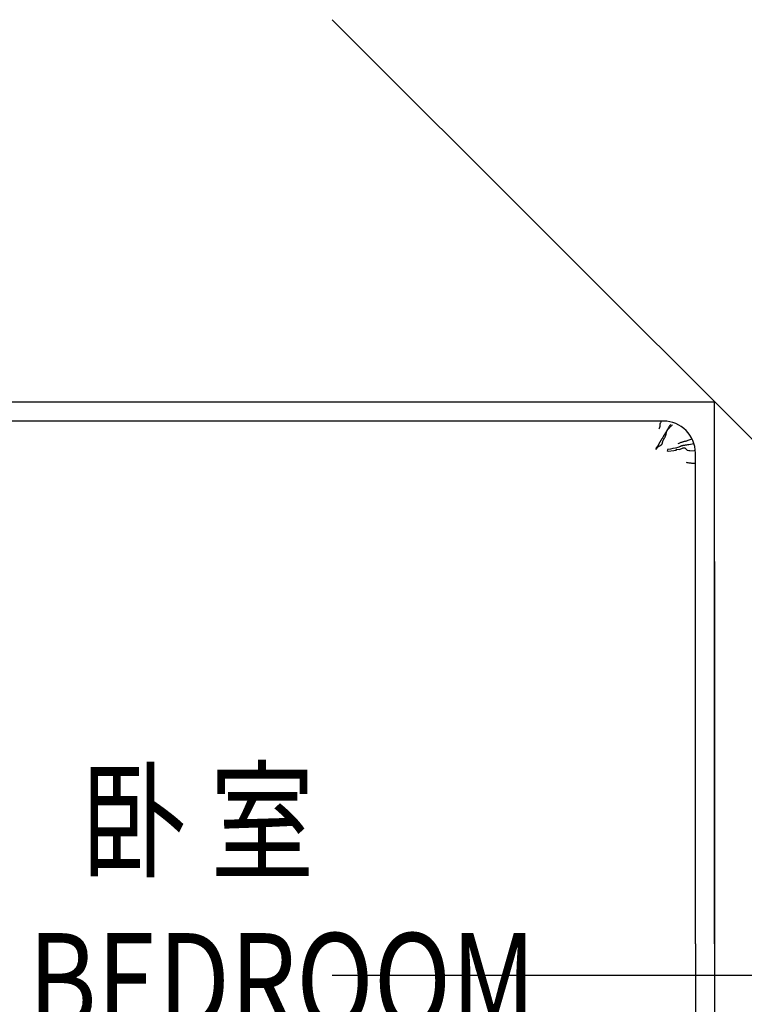
# Model space of a CAD drawing. Units: millimetres. Extents: x -1611263 to 12354320, y -111524 to 5969028.
# Drawn here: x 500111 to 501248, y 111860 to 113405 of the extents above; entities that cross this region are included whole.
import ezdxf

# ---------------------------------------------------------------- set-up
doc = ezdxf.new("R2010")
doc.units = ezdxf.units.MM
doc.header["$LTSCALE"] = 1000
doc.linetypes.add('ACAD_ISO03W100', pattern=[30, 12, -18])
doc.layers.add('---5zw家具外线', color=2, linetype='Continuous')
doc.layers.add('---6zw家具内线', color=1, linetype='Continuous')
doc.layers.add('文本', color=7, linetype='Continuous', lineweight=13)
doc.styles.add('汉字', font='txt', dxfattribs={"width": 0.8})

msp = doc.modelspace()

# ---------------------------------------------------------------- linework, layer by layer
at = {"layer": '---5zw家具外线', "color": 250}
for p, q in [((501201.362, 112804.883, 0), (499197.282, 112804.883, 0)), ((501201.362, 112804.883, 0), (499197.282, 112804.883, 0)), ((501201.362, 111954.883, 0), (501201.362, 112804.883, 0)), ((501201.362, 111954.883, 0), (501201.362, 112804.883, 0)), ((501201.362, 112554.883, 0), (501201.362, 111254.883, 0)), ((501201.362, 112554.883, 0), (501201.362, 111254.883, 0))]:
    msp.add_line(p, q, dxfattribs=at)
at = {"layer": '---6zw家具内线', "color": 250, "linetype": 'ACAD_ISO03W100'}
for q in [(500601.702, 113404.883, 0), (500601.702, 111904.883, 0)]:
    msp.add_line((502101.702, 111904.883, 0), q, dxfattribs=at)
at = {"layer": '---6zw家具内线', "color": 250}
for p, q in [((501121.362, 112774.883, 0), (499301.362, 112774.883, 0)), ((501121.362, 112774.883, 0), (499301.362, 112774.883, 0)), ((501114.2, 112762.86, 0), (501114.179, 112762.822, 0)), ((501114.2, 112762.86, 0), (501114.179, 112762.822, 0)), ((501114.26, 112762.969, 0), (501114.2, 112762.86, 0)), ((501114.26, 112762.969, 0), (501114.2, 112762.86, 0)), ((501114.351, 112763.139, 0), (501114.26, 112762.969, 0)), ((501114.351, 112763.139, 0), (501114.26, 112762.969, 0)), ((501114.467, 112763.363, 0), (501114.351, 112763.139, 0)), ((501114.467, 112763.363, 0), (501114.351, 112763.139, 0)), ((501114.602, 112763.632, 0), (501114.467, 112763.363, 0)), ((501114.602, 112763.632, 0), (501114.467, 112763.363, 0)), ((501114.747, 112763.938, 0), (501114.602, 112763.632, 0)), ((501114.747, 112763.938, 0), (501114.602, 112763.632, 0)), ((501114.897, 112764.272, 0), (501114.747, 112763.938, 0)), ((501114.897, 112764.272, 0), (501114.747, 112763.938, 0)), ((501115.045, 112764.626, 0), (501114.897, 112764.272, 0)), ((501115.045, 112764.626, 0), (501114.897, 112764.272, 0)), ((501115.184, 112764.991, 0), (501115.045, 112764.626, 0)), ((501115.184, 112764.991, 0), (501115.045, 112764.626, 0)), ((501115.307, 112765.358, 0), (501115.184, 112764.991, 0)), ((501115.307, 112765.358, 0), (501115.184, 112764.991, 0)), ((501115.408, 112765.722, 0), (501115.307, 112765.358, 0)), ((501115.408, 112765.722, 0), (501115.307, 112765.358, 0)), ((501115.49, 112766.081, 0), (501115.408, 112765.722, 0)), ((501115.49, 112766.081, 0), (501115.408, 112765.722, 0)), ((501115.554, 112766.437, 0), (501115.49, 112766.081, 0)), ((501115.554, 112766.437, 0), (501115.49, 112766.081, 0)), ((501115.601, 112766.791, 0), (501115.554, 112766.437, 0)), ((501115.601, 112766.791, 0), (501115.554, 112766.437, 0)), ((501115.636, 112767.143, 0), (501115.601, 112766.791, 0)), ((501115.636, 112767.143, 0), (501115.601, 112766.791, 0)), ((501115.659, 112767.495, 0), (501115.636, 112767.143, 0)), ((501115.659, 112767.495, 0), (501115.636, 112767.143, 0)), ((501115.672, 112767.849, 0), (501115.659, 112767.495, 0)), ((501115.672, 112767.849, 0), (501115.659, 112767.495, 0)), ((501115.68, 112768.205, 0), (501115.672, 112767.849, 0)), ((501115.68, 112768.205, 0), (501115.672, 112767.849, 0)), ((501115.682, 112768.564, 0), (501115.68, 112768.205, 0)), ((501115.682, 112768.564, 0), (501115.68, 112768.205, 0)), ((501115.683, 112768.928, 0), (501115.682, 112768.564, 0)), ((501115.683, 112768.928, 0), (501115.682, 112768.564, 0)), ((501115.685, 112769.299, 0), (501115.683, 112768.928, 0)), ((501115.685, 112769.299, 0), (501115.683, 112768.928, 0)), ((501115.704, 112769.688, 0), (501115.685, 112769.299, 0)), ((501115.704, 112769.688, 0), (501115.685, 112769.299, 0)), ((501115.754, 112770.106, 0), (501115.704, 112769.688, 0)), ((501115.754, 112770.106, 0), (501115.704, 112769.688, 0)), ((501115.851, 112770.567, 0), (501115.754, 112770.106, 0)), ((501115.851, 112770.567, 0), (501115.754, 112770.106, 0)), ((501116.012, 112771.081, 0), (501115.851, 112770.567, 0)), ((501116.012, 112771.081, 0), (501115.851, 112770.567, 0)), ((501116.251, 112771.661, 0), (501116.012, 112771.081, 0)), ((501116.251, 112771.661, 0), (501116.012, 112771.081, 0)), ((501116.585, 112772.319, 0), (501116.251, 112771.661, 0)), ((501116.585, 112772.319, 0), (501116.251, 112771.661, 0)), ((501117.03, 112773.068, 0), (501116.585, 112772.319, 0)), ((501117.03, 112773.068, 0), (501116.585, 112772.319, 0)), ((501117.601, 112773.918, 0), (501117.03, 112773.068, 0)), ((501117.601, 112773.918, 0), (501117.03, 112773.068, 0)), ((501118.314, 112774.883, 0), (501117.601, 112773.918, 0)), ((501118.314, 112774.883, 0), (501117.601, 112773.918, 0)), ((501128.151, 112762.691, 0), (501127.937, 112762.28, 0)), ((501128.151, 112762.691, 0), (501127.937, 112762.28, 0)), ((501128.371, 112763.125, 0), (501128.151, 112762.691, 0)), ((501128.371, 112763.125, 0), (501128.151, 112762.691, 0)), ((501128.249, 112762.201, 0), (501128.499, 112762.472, 0)), ((501128.249, 112762.201, 0), (501128.499, 112762.472, 0)), ((501128.606, 112763.589, 0), (501128.371, 112763.125, 0)), ((501128.606, 112763.589, 0), (501128.371, 112763.125, 0)), ((501128.499, 112762.472, 0), (501128.758, 112762.738, 0)), ((501128.499, 112762.472, 0), (501128.758, 112762.738, 0)), ((501128.867, 112764.091, 0), (501128.606, 112763.589, 0)), ((501128.867, 112764.091, 0), (501128.606, 112763.589, 0)), ((501128.758, 112762.738, 0), (501129.026, 112763.001, 0)), ((501128.758, 112762.738, 0), (501129.026, 112763.001, 0)), ((501129.167, 112764.64, 0), (501128.867, 112764.091, 0)), ((501129.167, 112764.64, 0), (501128.867, 112764.091, 0)), ((501129.026, 112763.001, 0), (501129.301, 112763.263, 0)), ((501129.026, 112763.001, 0), (501129.301, 112763.263, 0)), ((501129.516, 112765.244, 0), (501129.167, 112764.64, 0)), ((501129.516, 112765.244, 0), (501129.167, 112764.64, 0)), ((501129.301, 112763.263, 0), (501129.584, 112763.528, 0)), ((501129.301, 112763.263, 0), (501129.584, 112763.528, 0)), ((501129.926, 112765.912, 0), (501129.516, 112765.244, 0)), ((501129.926, 112765.912, 0), (501129.516, 112765.244, 0)), ((501129.584, 112763.528, 0), (501129.873, 112763.798, 0)), ((501129.584, 112763.528, 0), (501129.873, 112763.798, 0)), ((501129.873, 112763.798, 0), (501130.167, 112764.076, 0)), ((501129.873, 112763.798, 0), (501130.167, 112764.076, 0)), ((501130.409, 112766.652, 0), (501129.926, 112765.912, 0)), ((501130.409, 112766.652, 0), (501129.926, 112765.912, 0)), ((501130.167, 112764.076, 0), (501130.467, 112764.363, 0)), ((501130.167, 112764.076, 0), (501130.467, 112764.363, 0)), ((501130.974, 112767.473, 0), (501130.409, 112766.652, 0)), ((501130.974, 112767.473, 0), (501130.409, 112766.652, 0)), ((501130.467, 112764.363, 0), (501130.77, 112764.663, 0)), ((501130.467, 112764.363, 0), (501130.77, 112764.663, 0)), ((501130.77, 112764.663, 0), (501131.078, 112764.979, 0)), ((501130.77, 112764.663, 0), (501131.078, 112764.979, 0)), ((501131.635, 112768.383, 0), (501130.974, 112767.473, 0)), ((501131.635, 112768.383, 0), (501130.974, 112767.473, 0)), ((501131.078, 112764.979, 0), (501131.39, 112765.311, 0)), ((501131.078, 112764.979, 0), (501131.39, 112765.311, 0)), ((501131.39, 112765.311, 0), (501131.712, 112765.663, 0)), ((501131.39, 112765.311, 0), (501131.712, 112765.663, 0)), ((501132.402, 112769.39, 0), (501131.635, 112768.383, 0)), ((501132.402, 112769.39, 0), (501131.635, 112768.383, 0)), ((501131.712, 112765.663, 0), (501132.051, 112766.037, 0)), ((501131.712, 112765.663, 0), (501132.051, 112766.037, 0)), ((501132.051, 112766.037, 0), (501132.416, 112766.433, 0)), ((501132.051, 112766.037, 0), (501132.416, 112766.433, 0)), ((501132.416, 112766.433, 0), (501132.813, 112766.854, 0)), ((501132.416, 112766.433, 0), (501132.813, 112766.854, 0)), ((501132.813, 112766.854, 0), (501133.25, 112767.301, 0)), ((501132.813, 112766.854, 0), (501133.25, 112767.301, 0)), ((501133.25, 112767.301, 0), (501133.734, 112767.777, 0)), ((501133.25, 112767.301, 0), (501133.734, 112767.777, 0)), ((501133.734, 112767.777, 0), (501134.272, 112768.282, 0)), ((501133.734, 112767.777, 0), (501134.272, 112768.282, 0)), ((501134.272, 112768.282, 0), (501134.872, 112768.819, 0)), ((501134.272, 112768.282, 0), (501134.872, 112768.819, 0)), ((501134.872, 112768.819, 0), (501135.542, 112769.39, 0)), ((501134.872, 112768.819, 0), (501135.542, 112769.39, 0)), ((501118.898, 112747.353, 0), (501118.598, 112746.891, 0)), ((501118.898, 112747.353, 0), (501118.598, 112746.891, 0)), ((501119.205, 112747.829, 0), (501118.898, 112747.353, 0)), ((501119.205, 112747.829, 0), (501118.898, 112747.353, 0)), ((501119.52, 112748.32, 0), (501119.205, 112747.829, 0)), ((501119.52, 112748.32, 0), (501119.205, 112747.829, 0)), ((501119.842, 112748.829, 0), (501119.52, 112748.32, 0)), ((501119.842, 112748.829, 0), (501119.52, 112748.32, 0)), ((501120.172, 112749.358, 0), (501119.842, 112748.829, 0)), ((501120.172, 112749.358, 0), (501119.842, 112748.829, 0)), ((501120.509, 112749.907, 0), (501120.172, 112749.358, 0)), ((501120.509, 112749.907, 0), (501120.172, 112749.358, 0)), ((501120.851, 112750.473, 0), (501120.509, 112749.907, 0)), ((501120.851, 112750.473, 0), (501120.509, 112749.907, 0)), ((501121.198, 112751.051, 0), (501120.851, 112750.473, 0)), ((501121.198, 112751.051, 0), (501120.851, 112750.473, 0)), ((501121.546, 112751.635, 0), (501121.198, 112751.051, 0)), ((501121.546, 112751.635, 0), (501121.198, 112751.051, 0)), ((501121.893, 112752.221, 0), (501121.546, 112751.635, 0)), ((501121.893, 112752.221, 0), (501121.546, 112751.635, 0)), ((501121.706, 112746.336, 0), (501122.101, 112746.993, 0)), ((501121.706, 112746.336, 0), (501122.101, 112746.993, 0)), ((501122.237, 112752.805, 0), (501121.893, 112752.221, 0)), ((501122.237, 112752.805, 0), (501121.893, 112752.221, 0)), ((501122.101, 112746.993, 0), (501122.51, 112747.654, 0)), ((501122.101, 112746.993, 0), (501122.51, 112747.654, 0)), ((501122.575, 112753.381, 0), (501122.237, 112752.805, 0)), ((501122.575, 112753.381, 0), (501122.237, 112752.805, 0)), ((501122.51, 112747.654, 0), (501122.922, 112748.323, 0)), ((501122.51, 112747.654, 0), (501122.922, 112748.323, 0)), ((501122.907, 112753.943, 0), (501122.575, 112753.381, 0)), ((501122.907, 112753.943, 0), (501122.575, 112753.381, 0)), ((501123.229, 112754.489, 0), (501122.907, 112753.943, 0)), ((501123.229, 112754.489, 0), (501122.907, 112753.943, 0)), ((501122.922, 112748.323, 0), (501123.329, 112749.001, 0)), ((501122.922, 112748.323, 0), (501123.329, 112749.001, 0)), ((501123.54, 112755.011, 0), (501123.229, 112754.489, 0)), ((501123.54, 112755.011, 0), (501123.229, 112754.489, 0)), ((501123.329, 112749.001, 0), (501123.721, 112749.691, 0)), ((501123.329, 112749.001, 0), (501123.721, 112749.691, 0)), ((501123.837, 112755.508, 0), (501123.54, 112755.011, 0)), ((501123.837, 112755.508, 0), (501123.54, 112755.011, 0)), ((501123.721, 112749.691, 0), (501124.089, 112750.398, 0)), ((501123.721, 112749.691, 0), (501124.089, 112750.398, 0)), ((501124.122, 112755.979, 0), (501123.837, 112755.508, 0)), ((501124.122, 112755.979, 0), (501123.837, 112755.508, 0)), ((501124.089, 112750.398, 0), (501124.423, 112751.123, 0)), ((501124.089, 112750.398, 0), (501124.423, 112751.123, 0)), ((501124.395, 112756.427, 0), (501124.122, 112755.979, 0)), ((501124.395, 112756.427, 0), (501124.122, 112755.979, 0)), ((501124.657, 112756.854, 0), (501124.395, 112756.427, 0)), ((501124.657, 112756.854, 0), (501124.395, 112756.427, 0)), ((501124.423, 112751.123, 0), (501124.716, 112751.867, 0)), ((501124.423, 112751.123, 0), (501124.716, 112751.867, 0)), ((501124.909, 112757.262, 0), (501124.657, 112756.854, 0)), ((501124.909, 112757.262, 0), (501124.657, 112756.854, 0)), ((501124.716, 112751.867, 0), (501124.972, 112752.626, 0)), ((501124.716, 112751.867, 0), (501124.972, 112752.626, 0)), ((501125.153, 112757.654, 0), (501124.909, 112757.262, 0)), ((501125.153, 112757.654, 0), (501124.909, 112757.262, 0)), ((501124.972, 112752.626, 0), (501125.194, 112753.392, 0)), ((501124.972, 112752.626, 0), (501125.194, 112753.392, 0)), ((501125.388, 112758.031, 0), (501125.153, 112757.654, 0)), ((501125.388, 112758.031, 0), (501125.153, 112757.654, 0)), ((501125.194, 112753.392, 0), (501125.39, 112754.157, 0)), ((501125.194, 112753.392, 0), (501125.39, 112754.157, 0)), ((501125.617, 112758.395, 0), (501125.388, 112758.031, 0)), ((501125.617, 112758.395, 0), (501125.388, 112758.031, 0)), ((501125.39, 112754.157, 0), (501125.563, 112754.913, 0)), ((501125.39, 112754.157, 0), (501125.563, 112754.913, 0)), ((501125.563, 112754.913, 0), (501125.72, 112755.654, 0)), ((501125.563, 112754.913, 0), (501125.72, 112755.654, 0)), ((501125.84, 112758.75, 0), (501125.617, 112758.395, 0)), ((501125.84, 112758.75, 0), (501125.617, 112758.395, 0)), ((501125.72, 112755.654, 0), (501125.866, 112756.372, 0)), ((501125.72, 112755.654, 0), (501125.866, 112756.372, 0)), ((501126.058, 112759.096, 0), (501125.84, 112758.75, 0)), ((501126.058, 112759.096, 0), (501125.84, 112758.75, 0)), ((501125.866, 112756.372, 0), (501126.005, 112757.059, 0)), ((501125.866, 112756.372, 0), (501126.005, 112757.059, 0)), ((501126.005, 112757.059, 0), (501126.144, 112757.708, 0)), ((501126.005, 112757.059, 0), (501126.144, 112757.708, 0)), ((501126.272, 112759.437, 0), (501126.058, 112759.096, 0)), ((501126.272, 112759.437, 0), (501126.058, 112759.096, 0)), ((501126.144, 112757.708, 0), (501126.287, 112758.312, 0)), ((501126.144, 112757.708, 0), (501126.287, 112758.312, 0)), ((501126.483, 112759.774, 0), (501126.272, 112759.437, 0)), ((501126.483, 112759.774, 0), (501126.272, 112759.437, 0)), ((501126.287, 112758.312, 0), (501126.439, 112758.865, 0)), ((501126.287, 112758.312, 0), (501126.439, 112758.865, 0)), ((501126.439, 112758.865, 0), (501126.601, 112759.369, 0)), ((501126.439, 112758.865, 0), (501126.601, 112759.369, 0)), ((501126.691, 112760.112, 0), (501126.483, 112759.774, 0)), ((501126.691, 112760.112, 0), (501126.483, 112759.774, 0)), ((501126.601, 112759.369, 0), (501126.773, 112759.829, 0)), ((501126.601, 112759.369, 0), (501126.773, 112759.829, 0)), ((501126.898, 112760.451, 0), (501126.691, 112760.112, 0)), ((501126.898, 112760.451, 0), (501126.691, 112760.112, 0)), ((501126.773, 112759.829, 0), (501126.954, 112760.25, 0)), ((501126.773, 112759.829, 0), (501126.954, 112760.25, 0)), ((501127.105, 112760.796, 0), (501126.898, 112760.451, 0)), ((501127.105, 112760.796, 0), (501126.898, 112760.451, 0)), ((501126.954, 112760.25, 0), (501127.145, 112760.636, 0)), ((501126.954, 112760.25, 0), (501127.145, 112760.636, 0)), ((501127.311, 112761.148, 0), (501127.105, 112760.796, 0)), ((501127.311, 112761.148, 0), (501127.105, 112760.796, 0)), ((501127.145, 112760.636, 0), (501127.347, 112760.992, 0)), ((501127.145, 112760.636, 0), (501127.347, 112760.992, 0)), ((501127.518, 112761.511, 0), (501127.311, 112761.148, 0)), ((501127.518, 112761.511, 0), (501127.311, 112761.148, 0)), ((501127.347, 112760.992, 0), (501127.558, 112761.322, 0)), ((501127.347, 112760.992, 0), (501127.558, 112761.322, 0)), ((501127.726, 112761.887, 0), (501127.518, 112761.511, 0)), ((501127.726, 112761.887, 0), (501127.518, 112761.511, 0)), ((501127.558, 112761.322, 0), (501127.778, 112761.63, 0)), ((501127.558, 112761.322, 0), (501127.778, 112761.63, 0)), ((501127.937, 112762.28, 0), (501127.726, 112761.887, 0)), ((501127.937, 112762.28, 0), (501127.726, 112761.887, 0)), ((501127.778, 112761.63, 0), (501128.009, 112761.922, 0)), ((501127.778, 112761.63, 0), (501128.009, 112761.922, 0)), ((501128.009, 112761.922, 0), (501128.249, 112762.201, 0)), ((501128.009, 112761.922, 0), (501128.249, 112762.201, 0)), ((501166.161, 112747.086, 0), (501164.306, 112746.243, 0)), ((501166.161, 112747.086, 0), (501164.306, 112746.243, 0)), ((501109.463, 112731.638, 0), (501109.452, 112731.421, 0)), ((501109.463, 112731.638, 0), (501109.452, 112731.421, 0)), ((501109.508, 112731.883, 0), (501109.463, 112731.638, 0)), ((501109.508, 112731.883, 0), (501109.463, 112731.638, 0)), ((501109.589, 112732.15, 0), (501109.508, 112731.883, 0)), ((501109.589, 112732.15, 0), (501109.508, 112731.883, 0)), ((501109.707, 112732.43, 0), (501109.589, 112732.15, 0)), ((501109.707, 112732.43, 0), (501109.589, 112732.15, 0)), ((501109.863, 112732.718, 0), (501109.707, 112732.43, 0)), ((501109.863, 112732.718, 0), (501109.707, 112732.43, 0)), ((501110.053, 112733.012, 0), (501109.863, 112732.718, 0)), ((501110.053, 112733.012, 0), (501109.863, 112732.718, 0)), ((501110.273, 112733.316, 0), (501110.053, 112733.012, 0)), ((501110.273, 112733.316, 0), (501110.053, 112733.012, 0)), ((501110.179, 112731.352, 0), (501110.381, 112731.618, 0)), ((501110.179, 112731.352, 0), (501110.381, 112731.618, 0)), ((501110.518, 112733.629, 0), (501110.273, 112733.316, 0)), ((501110.518, 112733.629, 0), (501110.273, 112733.316, 0)), ((501110.381, 112731.618, 0), (501110.609, 112731.943, 0)), ((501110.381, 112731.618, 0), (501110.609, 112731.943, 0)), ((501110.782, 112733.954, 0), (501110.518, 112733.629, 0)), ((501110.782, 112733.954, 0), (501110.518, 112733.629, 0)), ((501110.609, 112731.943, 0), (501110.866, 112732.314, 0)), ((501110.609, 112731.943, 0), (501110.866, 112732.314, 0)), ((501111.061, 112734.291, 0), (501110.782, 112733.954, 0)), ((501111.061, 112734.291, 0), (501110.782, 112733.954, 0)), ((501110.866, 112732.314, 0), (501111.154, 112732.72, 0)), ((501110.866, 112732.314, 0), (501111.154, 112732.72, 0)), ((501111.349, 112734.643, 0), (501111.061, 112734.291, 0)), ((501111.349, 112734.643, 0), (501111.061, 112734.291, 0)), ((501111.154, 112732.72, 0), (501111.475, 112733.148, 0)), ((501111.154, 112732.72, 0), (501111.475, 112733.148, 0)), ((501111.643, 112735.01, 0), (501111.349, 112734.643, 0)), ((501111.643, 112735.01, 0), (501111.349, 112734.643, 0)), ((501111.475, 112733.148, 0), (501111.832, 112733.587, 0)), ((501111.475, 112733.148, 0), (501111.832, 112733.587, 0)), ((501111.936, 112735.394, 0), (501111.643, 112735.01, 0)), ((501111.936, 112735.394, 0), (501111.643, 112735.01, 0)), ((501111.832, 112733.587, 0), (501112.227, 112734.025, 0)), ((501111.832, 112733.587, 0), (501112.227, 112734.025, 0)), ((501112.225, 112735.796, 0), (501111.936, 112735.394, 0)), ((501112.225, 112735.796, 0), (501111.936, 112735.394, 0)), ((501112.505, 112736.217, 0), (501112.225, 112735.796, 0)), ((501112.505, 112736.217, 0), (501112.225, 112735.796, 0)), ((501112.227, 112734.025, 0), (501112.662, 112734.449, 0)), ((501112.227, 112734.025, 0), (501112.662, 112734.449, 0)), ((501112.776, 112736.655, 0), (501112.505, 112736.217, 0)), ((501112.776, 112736.655, 0), (501112.505, 112736.217, 0)), ((501112.662, 112734.449, 0), (501113.141, 112734.848, 0)), ((501112.662, 112734.449, 0), (501113.141, 112734.848, 0)), ((501113.039, 112737.106, 0), (501112.776, 112736.655, 0)), ((501113.039, 112737.106, 0), (501112.776, 112736.655, 0)), ((501113.295, 112737.569, 0), (501113.039, 112737.106, 0)), ((501113.295, 112737.569, 0), (501113.039, 112737.106, 0)), ((501113.141, 112734.848, 0), (501113.662, 112735.214, 0)), ((501113.141, 112734.848, 0), (501113.662, 112735.214, 0)), ((501113.545, 112738.039, 0), (501113.295, 112737.569, 0)), ((501113.545, 112738.039, 0), (501113.295, 112737.569, 0)), ((501113.791, 112738.514, 0), (501113.545, 112738.039, 0)), ((501113.791, 112738.514, 0), (501113.545, 112738.039, 0)), ((501113.662, 112735.214, 0), (501114.216, 112735.55, 0)), ((501113.662, 112735.214, 0), (501114.216, 112735.55, 0)), ((501114.032, 112738.991, 0), (501113.791, 112738.514, 0)), ((501114.032, 112738.991, 0), (501113.791, 112738.514, 0)), ((501114.271, 112739.467, 0), (501114.032, 112738.991, 0)), ((501114.271, 112739.467, 0), (501114.032, 112738.991, 0)), ((501114.216, 112735.55, 0), (501114.793, 112735.867, 0)), ((501114.216, 112735.55, 0), (501114.793, 112735.867, 0)), ((501114.507, 112739.939, 0), (501114.271, 112739.467, 0)), ((501114.507, 112739.939, 0), (501114.271, 112739.467, 0)), ((501114.743, 112740.404, 0), (501114.507, 112739.939, 0)), ((501114.743, 112740.404, 0), (501114.507, 112739.939, 0)), ((501114.979, 112740.86, 0), (501114.743, 112740.404, 0)), ((501114.979, 112740.86, 0), (501114.743, 112740.404, 0)), ((501114.793, 112735.867, 0), (501115.38, 112736.174, 0)), ((501114.793, 112735.867, 0), (501115.38, 112736.174, 0)), ((501115.215, 112741.307, 0), (501114.979, 112740.86, 0)), ((501115.215, 112741.307, 0), (501114.979, 112740.86, 0)), ((501115.452, 112741.747, 0), (501115.215, 112741.307, 0)), ((501115.452, 112741.747, 0), (501115.215, 112741.307, 0)), ((501115.38, 112736.174, 0), (501115.965, 112736.478, 0)), ((501115.38, 112736.174, 0), (501115.965, 112736.478, 0)), ((501115.691, 112742.181, 0), (501115.452, 112741.747, 0)), ((501115.691, 112742.181, 0), (501115.452, 112741.747, 0)), ((501115.933, 112742.61, 0), (501115.691, 112742.181, 0)), ((501115.933, 112742.61, 0), (501115.691, 112742.181, 0)), ((501116.177, 112743.034, 0), (501115.933, 112742.61, 0)), ((501116.177, 112743.034, 0), (501115.933, 112742.61, 0)), ((501115.965, 112736.478, 0), (501116.538, 112736.789, 0)), ((501115.965, 112736.478, 0), (501116.538, 112736.789, 0)), ((501116.425, 112743.456, 0), (501116.177, 112743.034, 0)), ((501116.425, 112743.456, 0), (501116.177, 112743.034, 0)), ((501116.677, 112743.877, 0), (501116.425, 112743.456, 0)), ((501116.677, 112743.877, 0), (501116.425, 112743.456, 0)), ((501116.538, 112736.789, 0), (501117.087, 112737.116, 0)), ((501116.538, 112736.789, 0), (501117.087, 112737.116, 0)), ((501116.934, 112744.297, 0), (501116.677, 112743.877, 0)), ((501116.934, 112744.297, 0), (501116.677, 112743.877, 0)), ((501117.196, 112744.717, 0), (501116.934, 112744.297, 0)), ((501117.196, 112744.717, 0), (501116.934, 112744.297, 0)), ((501117.087, 112737.116, 0), (501117.6, 112737.468, 0)), ((501117.087, 112737.116, 0), (501117.6, 112737.468, 0)), ((501117.464, 112745.14, 0), (501117.196, 112744.717, 0)), ((501117.464, 112745.14, 0), (501117.196, 112744.717, 0)), ((501117.737, 112745.567, 0), (501117.464, 112745.14, 0)), ((501117.737, 112745.567, 0), (501117.464, 112745.14, 0)), ((501117.6, 112737.468, 0), (501118.065, 112737.853, 0)), ((501117.6, 112737.468, 0), (501118.065, 112737.853, 0)), ((501118.018, 112746, 0), (501117.737, 112745.567, 0)), ((501118.018, 112746, 0), (501117.737, 112745.567, 0)), ((501118.304, 112746.44, 0), (501118.018, 112746, 0)), ((501118.304, 112746.44, 0), (501118.018, 112746, 0)), ((501118.065, 112737.853, 0), (501118.471, 112738.28, 0)), ((501118.065, 112737.853, 0), (501118.471, 112738.28, 0)), ((501118.598, 112746.891, 0), (501118.304, 112746.44, 0)), ((501118.598, 112746.891, 0), (501118.304, 112746.44, 0)), ((501118.471, 112738.28, 0), (501118.811, 112738.755, 0)), ((501118.471, 112738.28, 0), (501118.811, 112738.755, 0)), ((501118.811, 112738.755, 0), (501119.092, 112739.276, 0)), ((501118.811, 112738.755, 0), (501119.092, 112739.276, 0)), ((501119.092, 112739.276, 0), (501119.326, 112739.835, 0)), ((501119.092, 112739.276, 0), (501119.326, 112739.835, 0)), ((501119.326, 112739.835, 0), (501119.527, 112740.429, 0)), ((501119.326, 112739.835, 0), (501119.527, 112740.429, 0)), ((501119.527, 112740.429, 0), (501119.706, 112741.049, 0)), ((501119.527, 112740.429, 0), (501119.706, 112741.049, 0)), ((501119.706, 112741.049, 0), (501119.874, 112741.691, 0)), ((501119.706, 112741.049, 0), (501119.874, 112741.691, 0)), ((501119.874, 112741.691, 0), (501120.046, 112742.349, 0)), ((501119.874, 112741.691, 0), (501120.046, 112742.349, 0)), ((501120.046, 112742.349, 0), (501120.231, 112743.017, 0)), ((501120.046, 112742.349, 0), (501120.231, 112743.017, 0)), ((501120.231, 112743.017, 0), (501120.444, 112743.688, 0)), ((501120.231, 112743.017, 0), (501120.444, 112743.688, 0)), ((501120.444, 112743.688, 0), (501120.695, 112744.358, 0)), ((501120.444, 112743.688, 0), (501120.695, 112744.358, 0)), ((501120.695, 112744.358, 0), (501120.994, 112745.021, 0)), ((501120.695, 112744.358, 0), (501120.994, 112745.021, 0)), ((501120.994, 112745.021, 0), (501121.334, 112745.679, 0)), ((501120.994, 112745.021, 0), (501121.334, 112745.679, 0)), ((501121.334, 112745.679, 0), (501121.706, 112746.336, 0)), ((501121.334, 112745.679, 0), (501121.706, 112746.336, 0)), ((501127.889, 112730.763, 0), (501132.726, 112731.653, 0)), ((501127.889, 112730.763, 0), (501132.726, 112731.653, 0)), ((501132.726, 112731.653, 0), (501136.703, 112732.443, 0)), ((501132.726, 112731.653, 0), (501136.703, 112732.443, 0)), ((501136.703, 112732.443, 0), (501139.915, 112733.141, 0)), ((501136.703, 112732.443, 0), (501139.915, 112733.141, 0)), ((501139.915, 112733.141, 0), (501142.454, 112733.754, 0)), ((501139.915, 112733.141, 0), (501142.454, 112733.754, 0)), ((501142.454, 112733.754, 0), (501144.417, 112734.289, 0)), ((501142.454, 112733.754, 0), (501144.417, 112734.289, 0)), ((501145.267, 112740.058, 0), (501143.882, 112739.527, 0)), ((501145.267, 112740.058, 0), (501143.882, 112739.527, 0)), ((501144.417, 112734.289, 0), (501145.895, 112734.752, 0)), ((501144.417, 112734.289, 0), (501145.895, 112734.752, 0)), ((501146.504, 112740.528, 0), (501145.267, 112740.058, 0)), ((501146.504, 112740.528, 0), (501145.267, 112740.058, 0)), ((501145.895, 112734.752, 0), (501146.984, 112735.15, 0)), ((501145.895, 112734.752, 0), (501146.984, 112735.15, 0)), ((501147.614, 112740.942, 0), (501146.504, 112740.528, 0)), ((501147.614, 112740.942, 0), (501146.504, 112740.528, 0)), ((501146.53, 112730.175, 0), (501152.22, 112733.116, 0)), ((501146.53, 112730.175, 0), (501152.22, 112733.116, 0)), ((501146.984, 112735.15, 0), (501147.777, 112735.49, 0)), ((501146.984, 112735.15, 0), (501147.777, 112735.49, 0)), ((501148.617, 112741.307, 0), (501147.614, 112740.942, 0)), ((501148.617, 112741.307, 0), (501147.614, 112740.942, 0)), ((501147.777, 112735.49, 0), (501148.368, 112735.779, 0)), ((501147.777, 112735.49, 0), (501148.368, 112735.779, 0)), ((501148.368, 112735.779, 0), (501148.852, 112736.025, 0)), ((501148.368, 112735.779, 0), (501148.852, 112736.025, 0)), ((501149.534, 112741.629, 0), (501148.617, 112741.307, 0)), ((501149.534, 112741.629, 0), (501148.617, 112741.307, 0)), ((501148.852, 112736.025, 0), (501149.307, 112736.232, 0)), ((501148.852, 112736.025, 0), (501149.307, 112736.232, 0)), ((501149.307, 112736.232, 0), (501149.753, 112736.407, 0)), ((501149.307, 112736.232, 0), (501149.753, 112736.407, 0)), ((501150.386, 112741.915, 0), (501149.534, 112741.629, 0)), ((501150.386, 112741.915, 0), (501149.534, 112741.629, 0)), ((501149.753, 112736.407, 0), (501150.196, 112736.554, 0)), ((501149.753, 112736.407, 0), (501150.196, 112736.554, 0)), ((501150.196, 112736.554, 0), (501150.641, 112736.677, 0)), ((501150.196, 112736.554, 0), (501150.641, 112736.677, 0)), ((501151.194, 112742.17, 0), (501150.386, 112741.915, 0)), ((501151.194, 112742.17, 0), (501150.386, 112741.915, 0)), ((501150.641, 112736.677, 0), (501151.092, 112736.78, 0)), ((501150.641, 112736.677, 0), (501151.092, 112736.78, 0)), ((501151.092, 112736.78, 0), (501151.555, 112736.869, 0)), ((501151.092, 112736.78, 0), (501151.555, 112736.869, 0)), ((501151.979, 112742.401, 0), (501151.194, 112742.17, 0)), ((501151.979, 112742.401, 0), (501151.194, 112742.17, 0)), ((501151.555, 112736.869, 0), (501152.035, 112736.948, 0)), ((501151.555, 112736.869, 0), (501152.035, 112736.948, 0)), ((501152.762, 112742.614, 0), (501151.979, 112742.401, 0)), ((501152.762, 112742.614, 0), (501151.979, 112742.401, 0)), ((501152.035, 112736.948, 0), (501152.537, 112737.021, 0)), ((501152.035, 112736.948, 0), (501152.537, 112737.021, 0)), ((501152.22, 112733.116, 0), (501154.967, 112733.116, 0)), ((501152.22, 112733.116, 0), (501154.967, 112733.116, 0)), ((501152.537, 112737.021, 0), (501153.066, 112737.093, 0)), ((501152.537, 112737.021, 0), (501153.066, 112737.093, 0)), ((501153.564, 112742.815, 0), (501152.762, 112742.614, 0)), ((501153.564, 112742.815, 0), (501152.762, 112742.614, 0)), ((501153.066, 112737.093, 0), (501153.627, 112737.169, 0)), ((501153.066, 112737.093, 0), (501153.627, 112737.169, 0)), ((501154.404, 112743.012, 0), (501153.564, 112742.815, 0)), ((501154.404, 112743.012, 0), (501153.564, 112742.815, 0)), ((501153.627, 112737.169, 0), (501154.232, 112737.252, 0)), ((501153.627, 112737.169, 0), (501154.232, 112737.252, 0)), ((501154.232, 112737.252, 0), (501154.921, 112737.352, 0)), ((501154.232, 112737.252, 0), (501154.921, 112737.352, 0)), ((501155.298, 112743.219, 0), (501154.404, 112743.012, 0)), ((501155.298, 112743.219, 0), (501154.404, 112743.012, 0)), ((501154.921, 112737.352, 0), (501155.742, 112737.477, 0)), ((501154.921, 112737.352, 0), (501155.742, 112737.477, 0)), ((501154.967, 112733.116, 0), (501158.303, 112729.587, 0)), ((501154.967, 112733.116, 0), (501158.303, 112729.587, 0)), ((501156.261, 112743.451, 0), (501155.298, 112743.219, 0)), ((501156.261, 112743.451, 0), (501155.298, 112743.219, 0)), ((501155.742, 112737.477, 0), (501156.741, 112737.634, 0)), ((501155.742, 112737.477, 0), (501156.741, 112737.634, 0)), ((501157.307, 112743.724, 0), (501156.261, 112743.451, 0)), ((501157.307, 112743.724, 0), (501156.261, 112743.451, 0)), ((501156.741, 112737.634, 0), (501157.965, 112737.832, 0)), ((501156.741, 112737.634, 0), (501157.965, 112737.832, 0)), ((501158.452, 112744.053, 0), (501157.307, 112743.724, 0)), ((501158.452, 112744.053, 0), (501157.307, 112743.724, 0)), ((501157.965, 112737.832, 0), (501159.461, 112738.08, 0)), ((501157.965, 112737.832, 0), (501159.461, 112738.08, 0)), ((501159.709, 112744.454, 0), (501158.452, 112744.053, 0)), ((501159.709, 112744.454, 0), (501158.452, 112744.053, 0)), ((501159.461, 112738.08, 0), (501161.276, 112738.386, 0)), ((501159.461, 112738.08, 0), (501161.276, 112738.386, 0)), ((501161.094, 112744.943, 0), (501159.709, 112744.454, 0)), ((501161.094, 112744.943, 0), (501159.709, 112744.454, 0)), ((501162.622, 112745.534, 0), (501161.094, 112744.943, 0)), ((501162.622, 112745.534, 0), (501161.094, 112744.943, 0)), ((501161.276, 112738.386, 0), (501163.457, 112738.758, 0)), ((501161.276, 112738.386, 0), (501163.457, 112738.758, 0)), ((501164.306, 112746.243, 0), (501162.622, 112745.534, 0)), ((501164.306, 112746.243, 0), (501162.622, 112745.534, 0)), ((501163.457, 112738.758, 0), (501166.051, 112739.205, 0)), ((501163.457, 112738.758, 0), (501166.051, 112739.205, 0)), ((501166.051, 112739.205, 0), (501169.105, 112739.734, 0)), ((501166.051, 112739.205, 0), (501169.105, 112739.734, 0)), ((501109.452, 112731.421, 0), (501109.474, 112731.241, 0)), ((501109.452, 112731.421, 0), (501109.474, 112731.241, 0)), ((501109.474, 112731.241, 0), (501109.525, 112731.105, 0)), ((501109.474, 112731.241, 0), (501109.525, 112731.105, 0)), ((501109.525, 112731.105, 0), (501109.606, 112731.021, 0)), ((501109.525, 112731.105, 0), (501109.606, 112731.021, 0)), ((501109.606, 112731.021, 0), (501109.713, 112730.996, 0)), ((501109.606, 112731.021, 0), (501109.713, 112730.996, 0)), ((501109.713, 112730.996, 0), (501109.845, 112731.039, 0)), ((501109.713, 112730.996, 0), (501109.845, 112731.039, 0)), ((501109.845, 112731.039, 0), (501110.001, 112731.156, 0)), ((501109.845, 112731.039, 0), (501110.001, 112731.156, 0)), ((501110.001, 112731.156, 0), (501110.179, 112731.352, 0)), ((501110.001, 112731.156, 0), (501110.179, 112731.352, 0)), ((501127.889, 112730.763, 0), (501127.301, 112728.607, 0)), ((501127.889, 112730.763, 0), (501127.301, 112728.607, 0)), ((501127.301, 112728.607, 0), (501128.871, 112727.626, 0)), ((501127.301, 112728.607, 0), (501128.871, 112727.626, 0)), ((501128.871, 112727.626, 0), (501137.308, 112728.803, 0)), ((501128.871, 112727.626, 0), (501137.308, 112728.803, 0)), ((501128.871, 112727.626, 0), (501128.871, 112727.626, 0)), ((501128.871, 112727.626, 0), (501128.871, 112727.626, 0)), ((501137.308, 112728.803, 0), (501141.232, 112729.391, 0)), ((501137.308, 112728.803, 0), (501141.232, 112729.391, 0)), ((501141.232, 112729.391, 0), (501142.41, 112730.763, 0)), ((501141.232, 112729.391, 0), (501142.41, 112730.763, 0)), ((501142.41, 112730.763, 0), (501146.53, 112730.175, 0)), ((501142.41, 112730.763, 0), (501146.53, 112730.175, 0)), ((501158.303, 112729.587, 0), (501161.246, 112728.803, 0)), ((501158.303, 112729.587, 0), (501161.246, 112728.803, 0)), ((501161.246, 112728.803, 0), (501162.816, 112728.607, 0)), ((501161.246, 112728.803, 0), (501162.816, 112728.607, 0)), ((501162.816, 112728.607, 0), (501171.227, 112728.553, 0)), ((501162.816, 112728.607, 0), (501171.227, 112728.553, 0)), ((501171.227, 112728.553, 0), (501169.685, 112728.563, 0)), ((501171.227, 112728.553, 0), (501169.685, 112728.563, 0)), ((501171.362, 111954.883, 0), (501171.362, 112724.883, 0)), ((501171.362, 111954.883, 0), (501171.362, 112724.883, 0)), ((501156.666, 112710.597, 0), (501158.132, 112710.189, 0)), ((501156.666, 112710.597, 0), (501158.132, 112710.189, 0)), ((501158.132, 112710.189, 0), (501159.599, 112709.863, 0)), ((501158.132, 112710.189, 0), (501159.599, 112709.863, 0)), ((501159.599, 112709.863, 0), (501161.066, 112709.609, 0)), ((501159.599, 112709.863, 0), (501161.066, 112709.609, 0)), ((501161.066, 112709.609, 0), (501162.533, 112709.418, 0)), ((501161.066, 112709.609, 0), (501162.533, 112709.418, 0)), ((501162.533, 112709.418, 0), (501164.002, 112709.282, 0)), ((501162.533, 112709.418, 0), (501164.002, 112709.282, 0)), ((501164.002, 112709.282, 0), (501165.471, 112709.19, 0)), ((501164.002, 112709.282, 0), (501165.471, 112709.19, 0)), ((501165.471, 112709.19, 0), (501166.942, 112709.134, 0)), ((501165.471, 112709.19, 0), (501166.942, 112709.134, 0)), ((501166.942, 112709.134, 0), (501168.413, 112709.106, 0)), ((501166.942, 112709.134, 0), (501168.413, 112709.106, 0)), ((501168.413, 112709.106, 0), (501169.887, 112709.095, 0)), ((501168.413, 112709.106, 0), (501169.887, 112709.095, 0)), ((501169.887, 112709.095, 0), (501171.362, 112709.094, 0)), ((501169.887, 112709.095, 0), (501171.362, 112709.094, 0)), ((501171.362, 111954.883, 0), (501171.362, 111084.883, 0)), ((501171.362, 111954.883, 0), (501171.362, 111084.883, 0))]:
    msp.add_line(p, q, dxfattribs=at)
msp.add_arc((501121.362, 112724.883, 0), 50, 0, 90, dxfattribs=at)
msp.add_arc((501121.362, 112724.883, 0), 50, 0, 90, dxfattribs=at)

# ---------------------------------------------------------------- texts
at = {"layer": '文本', "color": 250, "style": '汉字', "width": 0.8}
for s, p in [('卧 室', (500209.712, 112071.526, 0)), (' BEDROOM', (500088.045, 111821.526, 0))]:
    msp.add_text(s, height=150, dxfattribs=at).set_placement(p)

doc.saveas('drawing.dxf')
